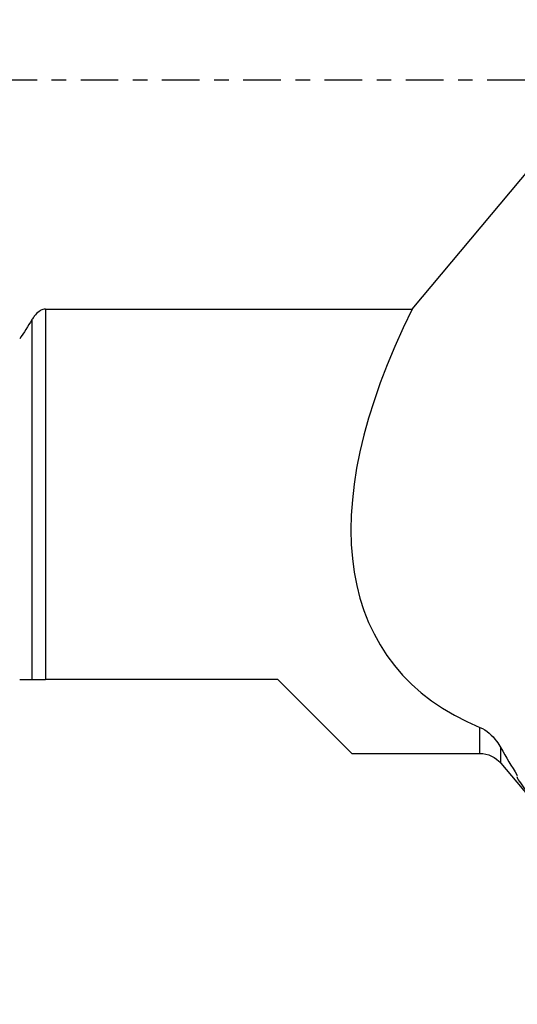
# Model space of a CAD drawing. Units: millimetres. Extents: x -158 to 177, y -54 to 39.
# Drawn here: x 127 to 142, y -27 to 2 of the extents above; entities that cross this region are included whole.
import ezdxf

# ---------------------------------------------------------------- set-up
doc = ezdxf.new("R2010")
doc.units = ezdxf.units.MM
doc.linetypes.add('CENTER', pattern=[47.5, 22, -8.5, 8.5, -8.5])
doc.layers.get('0').update_dxf_attribs({"linetype": 'CONTINUOUS'})
for name, color, linetype in [('1', 4, 'CONTINUOUS'), ('SK2', 7, 'CONTINUOUS'), ('SK4', 2, 'CENTER')]:
    doc.layers.add(name, color=color, linetype=linetype)
doc.styles.add('DEFAULT', font='simplex.shx')
doc.dimstyles.get("Standard").update_dxf_attribs({"dimtxt": 0.18, "dimasz": 0.18, "dimexe": 0.18, "dimexo": 0.0625, "dimgap": 0.09, "dimtad": 1, "dimzin": 0, "dimdsep": 52, "dimtxsty": 'Standard', "dimcen": 0.09, "dimadec": 0, "dimazin": 0, "dimtfac": 1, "dimtdec": 4, "dimtofl": 0, "dimtmove": 0, "dimatfit": 3, "dimfxl": 1, "dimtolj": 1, "dimtzin": 0, "dimarcsym": 0})

# ---------------------------------------------------------------- blocks, each defined once
blk = doc.blocks.new('DimnDraft3D2')
at = {"layer": 'SK2'}
for p, q in [((-141.336, -1.5), (-141.336, -54.125)), ((159.914, -28.375), (159.914, -54.125)), ((-141.336, -51.125), (-138.336001, -50.730043)), ((-138.336001, -50.730043), (-138.335999, -51.519957)), ((159.914, -51.125), (156.913999, -50.730043)), ((156.914001, -51.519957), (156.913999, -50.730043)), ((159.914, -51.125), (-141.336, -51.125)), ((-141.336, -51.125), (-138.335999, -51.519957)), ((159.914, -51.125), (156.914001, -51.519957))]:
    blk.add_line(p, q, dxfattribs=at)
at = {"layer": 'SK2', "insert": (6.695579, -50), "char_height": 4.5, "attachment_point": 7, "line_spacing_factor": 1.084337, "style": 'DEFAULT'}
blk.add_mtext('\\W01.000;\\fsimplex.shx,bigfont.shx;301 ', dxfattribs=at)
blk = doc.blocks.new('_CLOSED')
at = {"lineweight": -2}
for p, q in [((-1, 0.166667), (0, 0)), ((-1, 0.166667), (-1, -0.166667)), ((0, 0), (-1, -0.166667)), ((0, 0), (-1, 0))]:
    blk.add_line(p, q, dxfattribs=at)

msp = doc.modelspace()

# ---------------------------------------------------------------- linework, layer by layer
at = {"layer": '1'}
for p, q in [((138.8532, -6.6974), (150.0755, 6.7268)), ((128.1409, -6.6974), (128.1409, -17.5108)), ((128.1409, -6.6974), (138.8532, -6.6974)), ((127.7409, -7.006), (127.7409, -17.5108)), ((134.9265, -17.5108), (128.1409, -17.5108)), ((137.0908, -19.675), (134.9265, -17.5108)), ((140.8278, -19.675), (140.8278, -18.9151)), ((141.4406, -19.9608), (141.4406, -19.5086)), ((137.0908, -19.675), (140.8278, -19.675)), ((141.4406, -19.9608), (144.1987, -23.2477))]:
    msp.add_line(p, q, dxfattribs=at)
at = {"layer": '1', "extrusion": (0, 0, -1)}
msp.add_arc((-140.8278, -20.475), 0.8, 90, 140, dxfattribs=at)
at = {"layer": '1'}
msp.add_ellipse((161.6846, 0), major_axis=(-23.532, -16.8726), ratio=0.430064, start_param=-0.6831765, end_param=0.2614382, dxfattribs=at)
for points, knots in [([(128.1409, -6.6974), (128.113, -6.6974), (128.0848, -6.7019), (128.0198, -6.7217), (127.9836, -6.7411), (127.8967, -6.803), (127.8501, -6.8529), (127.7848, -6.9379), (127.7621, -6.9715), (127.7409, -7.006)], [0, 0, 0, 0, 0.1590164, 0.1590164, 0.3871378, 0.3871378, 0.7685029, 0.7685029, 1, 1, 1, 1]), ([(127.7409, -17.5108), (127.7759, -17.5108), (127.8147, -17.5108), (127.9061, -17.5108), (127.9613, -17.5108), (128.0591, -17.5108), (128.1002, -17.5108), (128.1409, -17.5108)], [0, 0, 0, 0, 0.3497442, 0.3497442, 0.7440047, 0.7440047, 1, 1, 1, 1]), ([(140.8278, -18.9151), (141.0286, -18.9982), (141.1866, -19.1461), (141.3614, -19.377), (141.4031, -19.4409), (141.4406, -19.5086)], [0, 0, 0, 0, 0.7418756, 0.7418756, 1, 1, 1, 1]), ([(141.9206, -20.3145), (141.9202, -20.3144), (141.9199, -20.3143), (141.9111, -20.3127), (141.9055, -20.3144), (141.9027, -20.3193)], [0, 0, 0, 0, 0.0388988, 0.0388988, 1, 1, 1, 1]), ([(141.9045, -20.3493), (141.9135, -20.3778), (141.9381, -20.4231), (142.0163, -20.5444), (142.0731, -20.6242), (142.186, -20.7745), (142.2363, -20.8397), (142.3695, -21.0089), (142.4584, -21.1192), (142.5505, -21.2315)], [0, 0, 0, 0, 0.2595837, 0.2595837, 0.5416105, 0.5416105, 0.7264344, 0.7264344, 1, 1, 1, 1])]:
    msp.add_open_spline(points, degree=3, knots=knots, dxfattribs=at)
for points in [[(127.7409, -7.006), (127.6244, -7.196), (127.5047, -7.3843), (127.3822, -7.571)], [(127.3822, -17.5108), (127.503, -17.5108), (127.6226, -17.5108), (127.7409, -17.5108)], [(141.4406, -19.5086), (141.5937, -19.7844), (141.7539, -20.0528), (141.9206, -20.3145)]]:
    msp.add_open_spline(points, degree=3, dxfattribs=at)
at = {"layer": 'SK4', "ltscale": 0.05}
msp.add_line((-146.336, 0), (164.914, 0), dxfattribs=at)

# ---------------------------------------------------------------- dimensions: what is measured, and where the dimension line sits
at = {"layer": 'SK2', "lineweight": -3}
dim = msp.add_linear_dim(base=(-141.336, -51.125), p1=(159.914, -28.375), p2=(-141.336, -1.5), dimstyle='Standard', override={"dimtxt": 4.5, "dimasz": 3, "dimexe": 3, "dimexo": 1.5, "dimgap": 2.25, "dimtad": 1, "dimtih": 0, "dimdec": 3, "dimzin": 8, "dimpost": '<>', "dimtxsty": 'DEFAULT', "dimblk1": 'CLOSED', "dimblk2": 'CLOSED', "dimsah": 1, "dimclrd": 2, "dimclre": 2, "dimclrt": 7, "dimtdec": 3, "dimtofl": 1, "dimtmove": 0}, dxfattribs=at)
dim.commit()
dim.dimension.update_dxf_attribs({"geometry": 'DimnDraft3D2', "text_midpoint": (5.5706, -51.125)})

doc.saveas('drawing.dxf')
